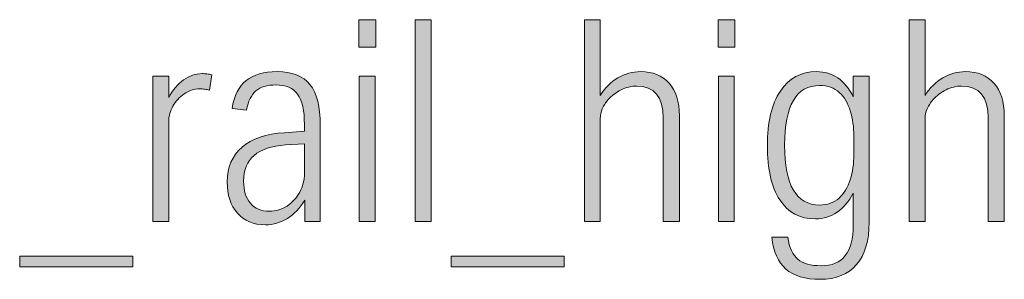
# Model space of a CAD drawing. Units: millimetres. Extents: x 3 to 61.3, y -60.8 to -2.4.
# Drawn here: x 32.2 to 41.7, y -4.9 to -2.4 of the extents above; entities that cross this region are included whole.
import ezdxf

# ---------------------------------------------------------------- set-up
doc = ezdxf.new("R2010")
doc.units = ezdxf.units.MM
doc.header["$MEASUREMENT"] = 0
doc.layers.add('レイヤー 1', color=7, linetype='Continuous', lineweight=0)

# ---------------------------------------------------------------- blocks, each defined once
blk = doc.blocks.new('Block_1')
at = {"layer": 'レイヤー 1', "true_color": 0x3e3a39, "transparency": 33554687}
h = blk.add_hatch(color=250, dxfattribs=at)
h.dxf.hatch_style = 2
edge = h.paths.add_edge_path()
edge.add_spline(control_points=[(35.4764, -2.9731), (35.4764, -2.9731), (35.6281, -2.9731), (35.6281, -2.9731), (35.6281, -2.9731), (35.6281, -4.3661), (35.6281, -4.3661), (35.6281, -4.3661), (35.4764, -4.3661), (35.4764, -4.3661), (35.4764, -4.3661), (35.4764, -2.9731), (35.4764, -2.9731)], knot_values=[0, 0, 0, 0, 1, 1, 1, 2, 2, 2, 3, 3, 3, 4, 4, 4, 4], degree=3, periodic=0)
edge = h.paths.add_edge_path()
edge.add_spline(control_points=[(35.4736, -2.431), (35.4736, -2.431), (35.6337, -2.431), (35.6337, -2.431), (35.6337, -2.431), (35.6337, -2.6939), (35.6337, -2.6939), (35.6337, -2.6939), (35.4736, -2.6939), (35.4736, -2.6939), (35.4736, -2.6939), (35.4736, -2.431), (35.4736, -2.431)], knot_values=[0, 0, 0, 0, 1, 1, 1, 2, 2, 2, 3, 3, 3, 4, 4, 4, 4], degree=3, periodic=0)
h = blk.add_hatch(color=250, dxfattribs=at)
h.dxf.hatch_style = 2
edge = h.paths.add_edge_path()
edge.add_spline(control_points=[(36.013, -2.431), (36.013, -2.431), (36.1647, -2.431), (36.1647, -2.431), (36.1647, -2.431), (36.1647, -4.3661), (36.1647, -4.3661), (36.1647, -4.3661), (36.013, -4.3661), (36.013, -4.3661), (36.013, -4.3661), (36.013, -2.431), (36.013, -2.431)], knot_values=[0, 0, 0, 0, 1, 1, 1, 2, 2, 2, 3, 3, 3, 4, 4, 4, 4], degree=3, periodic=0)
h = blk.add_hatch(color=250, dxfattribs=at)
h.dxf.hatch_style = 2
edge = h.paths.add_edge_path()
edge.add_spline(control_points=[(37.6337, -2.431), (37.6337, -2.431), (37.7855, -2.431), (37.7855, -2.431), (37.7855, -2.431), (37.7855, -3.1574), (37.7855, -3.1574), (37.8306, -3.0851), (37.8871, -3.0291), (37.955, -2.9893), (38.0227, -2.9497), (38.0953, -2.9297), (38.173, -2.9297), (38.2886, -2.9297), (38.3794, -2.9667), (38.4454, -3.0408), (38.5113, -3.1149), (38.5444, -3.2179), (38.5444, -3.3498), (38.5444, -3.3498), (38.5444, -4.3661), (38.5444, -4.3661), (38.5444, -4.3661), (38.3899, -4.3661), (38.3899, -4.3661), (38.3899, -4.3661), (38.3899, -3.3741), (38.3899, -3.3741), (38.3899, -3.17), (38.305, -3.068), (38.1351, -3.068), (38.0845, -3.068), (38.0349, -3.0801), (37.986, -3.1045), (37.9372, -3.129), (37.8957, -3.16), (37.8614, -3.1981), (37.8378, -3.2251), (37.8194, -3.2541), (37.8058, -3.2847), (37.7924, -3.3156), (37.7855, -3.3471), (37.7855, -3.3796), (37.7855, -3.3796), (37.7855, -4.3661), (37.7855, -4.3661), (37.7855, -4.3661), (37.6337, -4.3661), (37.6337, -4.3661), (37.6337, -4.3661), (37.6337, -2.431), (37.6337, -2.431)], knot_values=[0, 0, 0, 0, 1, 1, 1, 2, 2, 2, 3, 3, 3, 4, 4, 4, 5, 5, 5, 6, 6, 6, 7, 7, 7, 8, 8, 8, 9, 9, 9, 10, 10, 10, 11, 11, 11, 12, 12, 12, 13, 13, 13, 14, 14, 14, 15, 15, 15, 16, 16, 16, 17, 17, 17, 17], degree=3, periodic=0)
h = blk.add_hatch(color=250, dxfattribs=at)
h.dxf.hatch_style = 2
edge = h.paths.add_edge_path()
edge.add_spline(control_points=[(38.9184, -2.9731), (38.9184, -2.9731), (39.0701, -2.9731), (39.0701, -2.9731), (39.0701, -2.9731), (39.0701, -4.3661), (39.0701, -4.3661), (39.0701, -4.3661), (38.9184, -4.3661), (38.9184, -4.3661), (38.9184, -4.3661), (38.9184, -2.9731), (38.9184, -2.9731)], knot_values=[0, 0, 0, 0, 1, 1, 1, 2, 2, 2, 3, 3, 3, 4, 4, 4, 4], degree=3, periodic=0)
edge = h.paths.add_edge_path()
edge.add_spline(control_points=[(38.9156, -2.431), (38.9156, -2.431), (39.0757, -2.431), (39.0757, -2.431), (39.0757, -2.431), (39.0757, -2.6939), (39.0757, -2.6939), (39.0757, -2.6939), (38.9156, -2.6939), (38.9156, -2.6939), (38.9156, -2.6939), (38.9156, -2.431), (38.9156, -2.431)], knot_values=[0, 0, 0, 0, 1, 1, 1, 2, 2, 2, 3, 3, 3, 4, 4, 4, 4], degree=3, periodic=0)
h = blk.add_hatch(color=250, dxfattribs=at)
h.dxf.hatch_style = 2
edge = h.paths.add_edge_path()
edge.add_spline(control_points=[(40.7477, -2.431), (40.7477, -2.431), (40.8995, -2.431), (40.8995, -2.431), (40.8995, -2.431), (40.8995, -3.1574), (40.8995, -3.1574), (40.9446, -3.0851), (41.0011, -3.0291), (41.069, -2.9893), (41.1367, -2.9497), (41.2094, -2.9297), (41.2871, -2.9297), (41.4026, -2.9297), (41.4934, -2.9667), (41.5594, -3.0408), (41.6254, -3.1149), (41.6584, -3.2179), (41.6584, -3.3498), (41.6584, -3.3498), (41.6584, -4.3661), (41.6584, -4.3661), (41.6584, -4.3661), (41.5039, -4.3661), (41.5039, -4.3661), (41.5039, -4.3661), (41.5039, -3.3741), (41.5039, -3.3741), (41.5039, -3.17), (41.419, -3.068), (41.2492, -3.068), (41.1985, -3.068), (41.1489, -3.0801), (41.1, -3.1045), (41.0512, -3.129), (41.0097, -3.16), (40.9754, -3.1981), (40.9519, -3.2251), (40.9334, -3.2541), (40.9198, -3.2847), (40.9064, -3.3156), (40.8995, -3.3471), (40.8995, -3.3796), (40.8995, -3.3796), (40.8995, -4.3661), (40.8995, -4.3661), (40.8995, -4.3661), (40.7477, -4.3661), (40.7477, -4.3661), (40.7477, -4.3661), (40.7477, -2.431), (40.7477, -2.431)], knot_values=[0, 0, 0, 0, 1, 1, 1, 2, 2, 2, 3, 3, 3, 4, 4, 4, 5, 5, 5, 6, 6, 6, 7, 7, 7, 8, 8, 8, 9, 9, 9, 10, 10, 10, 11, 11, 11, 12, 12, 12, 13, 13, 13, 14, 14, 14, 15, 15, 15, 16, 16, 16, 17, 17, 17, 17], degree=3, periodic=0)
h = blk.add_hatch(color=250, dxfattribs=at)
h.dxf.hatch_style = 2
edge = h.paths.add_edge_path()
edge.add_spline(control_points=[(33.498, -2.9731), (33.498, -2.9731), (33.6498, -2.9731), (33.6498, -2.9731), (33.6498, -2.9731), (33.6498, -3.1764), (33.6498, -3.1764), (33.6877, -3.1059), (33.7352, -3.0503), (33.7921, -3.0096), (33.8491, -2.969), (33.9082, -2.9487), (33.9697, -2.9487), (33.9859, -2.9487), (34.0012, -2.9497), (34.0157, -2.9514), (34.0301, -2.9533), (34.0455, -2.9559), (34.0618, -2.9595), (34.0618, -2.9595), (34.0401, -3.1059), (34.0401, -3.1059), (34.0257, -3.1023), (34.0103, -3.0996), (33.994, -3.0978), (33.9778, -3.0959), (33.9624, -3.0951), (33.948, -3.0951), (33.8937, -3.0951), (33.8436, -3.1109), (33.7976, -3.1424), (33.7514, -3.1741), (33.7158, -3.2134), (33.6905, -3.2604), (33.6779, -3.282), (33.6679, -3.3056), (33.6606, -3.3309), (33.6534, -3.3562), (33.6498, -3.3814), (33.6498, -3.4067), (33.6498, -3.4067), (33.6498, -4.3661), (33.6498, -4.3661), (33.6498, -4.3661), (33.498, -4.3661), (33.498, -4.3661), (33.498, -4.3661), (33.498, -2.9731), (33.498, -2.9731)], knot_values=[0, 0, 0, 0, 1, 1, 1, 2, 2, 2, 3, 3, 3, 4, 4, 4, 5, 5, 5, 6, 6, 6, 7, 7, 7, 8, 8, 8, 9, 9, 9, 10, 10, 10, 11, 11, 11, 12, 12, 12, 13, 13, 13, 14, 14, 14, 15, 15, 15, 16, 16, 16, 16], degree=3, periodic=0)
h = blk.add_hatch(color=250, dxfattribs=at)
h.dxf.hatch_style = 2
edge = h.paths.add_edge_path()
edge.add_spline(control_points=[(34.3679, -3.9786), (34.3679, -4.0707), (34.3896, -4.1422), (34.433, -4.1927), (34.4763, -4.2433), (34.5369, -4.2686), (34.6146, -4.2686), (34.6778, -4.2686), (34.7347, -4.2519), (34.7853, -4.2185), (34.8359, -4.1851), (34.8761, -4.1408), (34.9059, -4.0857), (34.9357, -4.0306), (34.9507, -3.9705), (34.9507, -3.9054), (34.9507, -3.9054), (34.9507, -3.6208), (34.9507, -3.6208), (34.9507, -3.6208), (34.7691, -3.6316), (34.7691, -3.6316), (34.5016, -3.6516), (34.3679, -3.7672), (34.3679, -3.9786)], knot_values=[0, 0, 0, 0, 1, 1, 1, 2, 2, 2, 3, 3, 3, 4, 4, 4, 5, 5, 5, 6, 6, 6, 7, 7, 7, 8, 8, 8, 8], degree=3, periodic=0)
edge = h.paths.add_edge_path()
edge.add_spline(control_points=[(34.2108, -3.9867), (34.2108, -3.8477), (34.2582, -3.7369), (34.3531, -3.6547), (34.4479, -3.5726), (34.5829, -3.5261), (34.7583, -3.5152), (34.7583, -3.5152), (34.9507, -3.5016), (34.9507, -3.5016), (34.9507, -3.5016), (34.9507, -3.4365), (34.9507, -3.4365), (34.9507, -3.3028), (34.929, -3.2062), (34.8856, -3.1466), (34.8423, -3.087), (34.7727, -3.0572), (34.677, -3.0572), (34.5938, -3.0572), (34.53, -3.0761), (34.4859, -3.114), (34.4415, -3.1519), (34.4113, -3.2134), (34.395, -3.2983), (34.395, -3.2983), (34.2568, -3.282), (34.2568, -3.282), (34.2766, -3.161), (34.3219, -3.072), (34.3924, -3.0151), (34.4628, -2.9581), (34.5612, -2.9297), (34.6878, -2.9297), (34.8323, -2.9297), (34.9376, -2.9709), (35.0035, -3.053), (35.0693, -3.1352), (35.1024, -3.2649), (35.1024, -3.442), (35.1024, -3.442), (35.1024, -4.3661), (35.1024, -4.3661), (35.1024, -4.3661), (34.9534, -4.3661), (34.9534, -4.3661), (34.9534, -4.3661), (34.9534, -4.1629), (34.9534, -4.1629), (34.9081, -4.2388), (34.853, -4.2971), (34.7881, -4.3377), (34.7229, -4.3784), (34.6525, -4.3987), (34.5767, -4.3987), (34.4628, -4.3987), (34.3734, -4.3617), (34.3083, -4.2876), (34.2432, -4.2135), (34.2108, -4.1133), (34.2108, -3.9867)], knot_values=[0, 0, 0, 0, 1, 1, 1, 2, 2, 2, 3, 3, 3, 4, 4, 4, 5, 5, 5, 6, 6, 6, 7, 7, 7, 8, 8, 8, 9, 9, 9, 10, 10, 10, 11, 11, 11, 12, 12, 12, 13, 13, 13, 14, 14, 14, 15, 15, 15, 16, 16, 16, 17, 17, 17, 18, 18, 18, 19, 19, 19, 20, 20, 20, 20], degree=3, periodic=0)
h = blk.add_hatch(color=250, dxfattribs=at)
h.dxf.hatch_style = 2
edge = h.paths.add_edge_path()
edge.add_spline(control_points=[(40.1827, -3.3064), (40.16, -3.2324), (40.1249, -3.1733), (40.077, -3.129), (40.0291, -3.0847), (39.9662, -3.0625), (39.8885, -3.0625), (39.6646, -3.0625), (39.5526, -3.2532), (39.5526, -3.6344), (39.5526, -4.0175), (39.6646, -4.2089), (39.8885, -4.2089), (39.9645, -4.2089), (40.0263, -4.1868), (40.0742, -4.1426), (40.1221, -4.0983), (40.1578, -4.0395), (40.1814, -3.9663), (40.2048, -3.8931), (40.2165, -3.8123), (40.2165, -3.7238), (40.2165, -3.7238), (40.2165, -3.5476), (40.2165, -3.5476), (40.2165, -3.4609), (40.2053, -3.3805), (40.1827, -3.3064)], knot_values=[0, 0, 0, 0, 1, 1, 1, 2, 2, 2, 3, 3, 3, 4, 4, 4, 5, 5, 5, 6, 6, 6, 7, 7, 7, 8, 8, 8, 9, 9, 9, 9], degree=3, periodic=0)
edge = h.paths.add_edge_path()
edge.add_spline(control_points=[(40.2112, -4.404), (40.2112, -4.404), (40.2112, -4.0952), (40.2112, -4.0952), (40.1695, -4.1746), (40.1176, -4.2356), (40.0553, -4.2781), (39.9929, -4.3205), (39.9238, -4.3417), (39.8479, -4.3417), (39.6997, -4.3417), (39.5859, -4.2807), (39.5065, -4.1587), (39.4269, -4.0368), (39.3873, -3.8638), (39.3873, -3.6397), (39.3873, -3.4158), (39.4288, -3.2413), (39.512, -3.1168), (39.595, -2.9921), (39.7106, -2.9297), (39.8587, -2.9297), (40.0124, -2.9297), (40.1299, -3.0102), (40.2112, -3.1709), (40.2112, -3.1709), (40.2112, -2.9731), (40.2112, -2.9731), (40.2112, -2.9731), (40.3629, -2.9731), (40.3629, -2.9731), (40.3629, -2.9731), (40.3629, -4.3742), (40.3629, -4.3742), (40.3629, -4.5513), (40.3226, -4.6869), (40.2423, -4.7808), (40.1619, -4.8748), (40.0458, -4.9217), (39.894, -4.9217), (39.7495, -4.9217), (39.6396, -4.8888), (39.5647, -4.8228), (39.4898, -4.7568), (39.445, -4.6552), (39.4305, -4.5179), (39.4305, -4.5179), (39.5824, -4.5179), (39.5824, -4.5179), (39.5986, -4.6173), (39.6312, -4.6877), (39.6799, -4.7293), (39.7287, -4.7708), (39.8027, -4.7916), (39.9021, -4.7916), (40.1081, -4.7916), (40.2112, -4.6624), (40.2112, -4.404)], knot_values=[0, 0, 0, 0, 1, 1, 1, 2, 2, 2, 3, 3, 3, 4, 4, 4, 5, 5, 5, 6, 6, 6, 7, 7, 7, 8, 8, 8, 9, 9, 9, 10, 10, 10, 11, 11, 11, 12, 12, 12, 13, 13, 13, 14, 14, 14, 15, 15, 15, 16, 16, 16, 17, 17, 17, 18, 18, 18, 19, 19, 19, 19], degree=3, periodic=0)
h = blk.add_hatch(color=250, dxfattribs=at)
h.dxf.hatch_style = 2
edge = h.paths.add_edge_path()
edge.add_spline(control_points=[(32.2216, -4.6995), (32.2216, -4.6995), (33.3058, -4.6995), (33.3058, -4.6995), (33.3058, -4.6995), (33.3058, -4.8025), (33.3058, -4.8025), (33.3058, -4.8025), (32.2216, -4.8025), (32.2216, -4.8025), (32.2216, -4.8025), (32.2216, -4.6995), (32.2216, -4.6995)], knot_values=[0, 0, 0, 0, 1, 1, 1, 2, 2, 2, 3, 3, 3, 4, 4, 4, 4], degree=3, periodic=0)
h = blk.add_hatch(color=250, dxfattribs=at)
h.dxf.hatch_style = 2
edge = h.paths.add_edge_path()
edge.add_spline(control_points=[(36.3573, -4.6995), (36.3573, -4.6995), (37.4415, -4.6995), (37.4415, -4.6995), (37.4415, -4.6995), (37.4415, -4.8025), (37.4415, -4.8025), (37.4415, -4.8025), (36.3573, -4.8025), (36.3573, -4.8025), (36.3573, -4.8025), (36.3573, -4.6995), (36.3573, -4.6995)], knot_values=[0, 0, 0, 0, 1, 1, 1, 2, 2, 2, 3, 3, 3, 4, 4, 4, 4], degree=3, periodic=0)
at = {"layer": 'レイヤー 1'}
for points, knots in [([(35.4736, -2.431), (35.4736, -2.431), (35.6337, -2.431), (35.6337, -2.431), (35.6337, -2.431), (35.6337, -2.6939), (35.6337, -2.6939), (35.6337, -2.6939), (35.4736, -2.6939), (35.4736, -2.6939), (35.4736, -2.6939), (35.4736, -2.431), (35.4736, -2.431)], [0, 0, 0, 0, 1, 1, 1, 2, 2, 2, 3, 3, 3, 4, 4, 4, 4]), ([(36.013, -2.431), (36.013, -2.431), (36.1647, -2.431), (36.1647, -2.431), (36.1647, -2.431), (36.1647, -4.3661), (36.1647, -4.3661), (36.1647, -4.3661), (36.013, -4.3661), (36.013, -4.3661), (36.013, -4.3661), (36.013, -2.431), (36.013, -2.431)], [0, 0, 0, 0, 1, 1, 1, 2, 2, 2, 3, 3, 3, 4, 4, 4, 4]), ([(37.6337, -2.431), (37.6337, -2.431), (37.7855, -2.431), (37.7855, -2.431), (37.7855, -2.431), (37.7855, -3.1574), (37.7855, -3.1574), (37.8306, -3.0851), (37.8871, -3.0291), (37.955, -2.9893), (38.0227, -2.9497), (38.0953, -2.9297), (38.173, -2.9297), (38.2886, -2.9297), (38.3794, -2.9667), (38.4454, -3.0408), (38.5113, -3.1149), (38.5444, -3.2179), (38.5444, -3.3498), (38.5444, -3.3498), (38.5444, -4.3661), (38.5444, -4.3661), (38.5444, -4.3661), (38.3899, -4.3661), (38.3899, -4.3661), (38.3899, -4.3661), (38.3899, -3.3741), (38.3899, -3.3741), (38.3899, -3.17), (38.305, -3.068), (38.1351, -3.068), (38.0845, -3.068), (38.0349, -3.0801), (37.986, -3.1045), (37.9372, -3.129), (37.8957, -3.16), (37.8614, -3.1981), (37.8378, -3.2251), (37.8194, -3.2541), (37.8058, -3.2847), (37.7924, -3.3156), (37.7855, -3.3471), (37.7855, -3.3796), (37.7855, -3.3796), (37.7855, -4.3661), (37.7855, -4.3661), (37.7855, -4.3661), (37.6337, -4.3661), (37.6337, -4.3661), (37.6337, -4.3661), (37.6337, -2.431), (37.6337, -2.431)], [0, 0, 0, 0, 1, 1, 1, 2, 2, 2, 3, 3, 3, 4, 4, 4, 5, 5, 5, 6, 6, 6, 7, 7, 7, 8, 8, 8, 9, 9, 9, 10, 10, 10, 11, 11, 11, 12, 12, 12, 13, 13, 13, 14, 14, 14, 15, 15, 15, 16, 16, 16, 17, 17, 17, 17]), ([(38.9156, -2.431), (38.9156, -2.431), (39.0757, -2.431), (39.0757, -2.431), (39.0757, -2.431), (39.0757, -2.6939), (39.0757, -2.6939), (39.0757, -2.6939), (38.9156, -2.6939), (38.9156, -2.6939), (38.9156, -2.6939), (38.9156, -2.431), (38.9156, -2.431)], [0, 0, 0, 0, 1, 1, 1, 2, 2, 2, 3, 3, 3, 4, 4, 4, 4]), ([(40.7477, -2.431), (40.7477, -2.431), (40.8995, -2.431), (40.8995, -2.431), (40.8995, -2.431), (40.8995, -3.1574), (40.8995, -3.1574), (40.9446, -3.0851), (41.0011, -3.0291), (41.069, -2.9893), (41.1367, -2.9497), (41.2094, -2.9297), (41.2871, -2.9297), (41.4026, -2.9297), (41.4934, -2.9667), (41.5594, -3.0408), (41.6254, -3.1149), (41.6584, -3.2179), (41.6584, -3.3498), (41.6584, -3.3498), (41.6584, -4.3661), (41.6584, -4.3661), (41.6584, -4.3661), (41.5039, -4.3661), (41.5039, -4.3661), (41.5039, -4.3661), (41.5039, -3.3741), (41.5039, -3.3741), (41.5039, -3.17), (41.419, -3.068), (41.2492, -3.068), (41.1985, -3.068), (41.1489, -3.0801), (41.1, -3.1045), (41.0512, -3.129), (41.0097, -3.16), (40.9754, -3.1981), (40.9519, -3.2251), (40.9334, -3.2541), (40.9198, -3.2847), (40.9064, -3.3156), (40.8995, -3.3471), (40.8995, -3.3796), (40.8995, -3.3796), (40.8995, -4.3661), (40.8995, -4.3661), (40.8995, -4.3661), (40.7477, -4.3661), (40.7477, -4.3661), (40.7477, -4.3661), (40.7477, -2.431), (40.7477, -2.431)], [0, 0, 0, 0, 1, 1, 1, 2, 2, 2, 3, 3, 3, 4, 4, 4, 5, 5, 5, 6, 6, 6, 7, 7, 7, 8, 8, 8, 9, 9, 9, 10, 10, 10, 11, 11, 11, 12, 12, 12, 13, 13, 13, 14, 14, 14, 15, 15, 15, 16, 16, 16, 17, 17, 17, 17]), ([(33.498, -2.9731), (33.498, -2.9731), (33.6498, -2.9731), (33.6498, -2.9731), (33.6498, -2.9731), (33.6498, -3.1764), (33.6498, -3.1764), (33.6877, -3.1059), (33.7352, -3.0503), (33.7921, -3.0096), (33.8491, -2.969), (33.9082, -2.9487), (33.9697, -2.9487), (33.9859, -2.9487), (34.0012, -2.9497), (34.0157, -2.9514), (34.0301, -2.9533), (34.0455, -2.9559), (34.0618, -2.9595), (34.0618, -2.9595), (34.0401, -3.1059), (34.0401, -3.1059), (34.0257, -3.1023), (34.0103, -3.0996), (33.994, -3.0978), (33.9778, -3.0959), (33.9624, -3.0951), (33.948, -3.0951), (33.8937, -3.0951), (33.8436, -3.1109), (33.7976, -3.1424), (33.7514, -3.1741), (33.7158, -3.2134), (33.6905, -3.2604), (33.6779, -3.282), (33.6679, -3.3056), (33.6606, -3.3309), (33.6534, -3.3562), (33.6498, -3.3814), (33.6498, -3.4067), (33.6498, -3.4067), (33.6498, -4.3661), (33.6498, -4.3661), (33.6498, -4.3661), (33.498, -4.3661), (33.498, -4.3661), (33.498, -4.3661), (33.498, -2.9731), (33.498, -2.9731)], [0, 0, 0, 0, 1, 1, 1, 2, 2, 2, 3, 3, 3, 4, 4, 4, 5, 5, 5, 6, 6, 6, 7, 7, 7, 8, 8, 8, 9, 9, 9, 10, 10, 10, 11, 11, 11, 12, 12, 12, 13, 13, 13, 14, 14, 14, 15, 15, 15, 16, 16, 16, 16]), ([(34.2108, -3.9867), (34.2108, -3.8477), (34.2582, -3.7369), (34.3531, -3.6547), (34.4479, -3.5726), (34.5829, -3.5261), (34.7583, -3.5152), (34.7583, -3.5152), (34.9507, -3.5016), (34.9507, -3.5016), (34.9507, -3.5016), (34.9507, -3.4365), (34.9507, -3.4365), (34.9507, -3.3028), (34.929, -3.2062), (34.8856, -3.1466), (34.8423, -3.087), (34.7727, -3.0572), (34.677, -3.0572), (34.5938, -3.0572), (34.53, -3.0761), (34.4859, -3.114), (34.4415, -3.1519), (34.4113, -3.2134), (34.395, -3.2983), (34.395, -3.2983), (34.2568, -3.282), (34.2568, -3.282), (34.2766, -3.161), (34.3219, -3.072), (34.3924, -3.0151), (34.4628, -2.9581), (34.5612, -2.9297), (34.6878, -2.9297), (34.8323, -2.9297), (34.9376, -2.9709), (35.0035, -3.053), (35.0693, -3.1352), (35.1024, -3.2649), (35.1024, -3.442), (35.1024, -3.442), (35.1024, -4.3661), (35.1024, -4.3661), (35.1024, -4.3661), (34.9534, -4.3661), (34.9534, -4.3661), (34.9534, -4.3661), (34.9534, -4.1629), (34.9534, -4.1629), (34.9081, -4.2388), (34.853, -4.2971), (34.7881, -4.3377), (34.7229, -4.3784), (34.6525, -4.3987), (34.5767, -4.3987), (34.4628, -4.3987), (34.3734, -4.3617), (34.3083, -4.2876), (34.2432, -4.2135), (34.2108, -4.1133), (34.2108, -3.9867)], [0, 0, 0, 0, 1, 1, 1, 2, 2, 2, 3, 3, 3, 4, 4, 4, 5, 5, 5, 6, 6, 6, 7, 7, 7, 8, 8, 8, 9, 9, 9, 10, 10, 10, 11, 11, 11, 12, 12, 12, 13, 13, 13, 14, 14, 14, 15, 15, 15, 16, 16, 16, 17, 17, 17, 18, 18, 18, 19, 19, 19, 20, 20, 20, 20]), ([(35.4764, -2.9731), (35.4764, -2.9731), (35.6281, -2.9731), (35.6281, -2.9731), (35.6281, -2.9731), (35.6281, -4.3661), (35.6281, -4.3661), (35.6281, -4.3661), (35.4764, -4.3661), (35.4764, -4.3661), (35.4764, -4.3661), (35.4764, -2.9731), (35.4764, -2.9731)], [0, 0, 0, 0, 1, 1, 1, 2, 2, 2, 3, 3, 3, 4, 4, 4, 4]), ([(38.9184, -2.9731), (38.9184, -2.9731), (39.0701, -2.9731), (39.0701, -2.9731), (39.0701, -2.9731), (39.0701, -4.3661), (39.0701, -4.3661), (39.0701, -4.3661), (38.9184, -4.3661), (38.9184, -4.3661), (38.9184, -4.3661), (38.9184, -2.9731), (38.9184, -2.9731)], [0, 0, 0, 0, 1, 1, 1, 2, 2, 2, 3, 3, 3, 4, 4, 4, 4]), ([(40.2112, -4.404), (40.2112, -4.404), (40.2112, -4.0952), (40.2112, -4.0952), (40.1695, -4.1746), (40.1176, -4.2356), (40.0553, -4.2781), (39.9929, -4.3205), (39.9238, -4.3417), (39.8479, -4.3417), (39.6997, -4.3417), (39.5859, -4.2807), (39.5065, -4.1587), (39.4269, -4.0368), (39.3873, -3.8638), (39.3873, -3.6397), (39.3873, -3.4158), (39.4288, -3.2413), (39.512, -3.1168), (39.595, -2.9921), (39.7106, -2.9297), (39.8587, -2.9297), (40.0124, -2.9297), (40.1299, -3.0102), (40.2112, -3.1709), (40.2112, -3.1709), (40.2112, -2.9731), (40.2112, -2.9731), (40.2112, -2.9731), (40.3629, -2.9731), (40.3629, -2.9731), (40.3629, -2.9731), (40.3629, -4.3742), (40.3629, -4.3742), (40.3629, -4.5513), (40.3226, -4.6869), (40.2423, -4.7808), (40.1619, -4.8748), (40.0458, -4.9217), (39.894, -4.9217), (39.7495, -4.9217), (39.6396, -4.8888), (39.5647, -4.8228), (39.4898, -4.7568), (39.445, -4.6552), (39.4305, -4.5179), (39.4305, -4.5179), (39.5824, -4.5179), (39.5824, -4.5179), (39.5986, -4.6173), (39.6312, -4.6877), (39.6799, -4.7293), (39.7287, -4.7708), (39.8027, -4.7916), (39.9021, -4.7916), (40.1081, -4.7916), (40.2112, -4.6624), (40.2112, -4.404)], [0, 0, 0, 0, 1, 1, 1, 2, 2, 2, 3, 3, 3, 4, 4, 4, 5, 5, 5, 6, 6, 6, 7, 7, 7, 8, 8, 8, 9, 9, 9, 10, 10, 10, 11, 11, 11, 12, 12, 12, 13, 13, 13, 14, 14, 14, 15, 15, 15, 16, 16, 16, 17, 17, 17, 18, 18, 18, 19, 19, 19, 19]), ([(40.1827, -3.3064), (40.16, -3.2324), (40.1249, -3.1733), (40.077, -3.129), (40.0291, -3.0847), (39.9662, -3.0625), (39.8885, -3.0625), (39.6646, -3.0625), (39.5526, -3.2532), (39.5526, -3.6344), (39.5526, -4.0175), (39.6646, -4.2089), (39.8885, -4.2089), (39.9645, -4.2089), (40.0263, -4.1868), (40.0742, -4.1426), (40.1221, -4.0983), (40.1578, -4.0395), (40.1814, -3.9663), (40.2048, -3.8931), (40.2165, -3.8123), (40.2165, -3.7238), (40.2165, -3.7238), (40.2165, -3.5476), (40.2165, -3.5476), (40.2165, -3.4609), (40.2053, -3.3805), (40.1827, -3.3064)], [0, 0, 0, 0, 1, 1, 1, 2, 2, 2, 3, 3, 3, 4, 4, 4, 5, 5, 5, 6, 6, 6, 7, 7, 7, 8, 8, 8, 9, 9, 9, 9]), ([(34.3679, -3.9786), (34.3679, -4.0707), (34.3896, -4.1422), (34.433, -4.1927), (34.4763, -4.2433), (34.5369, -4.2686), (34.6146, -4.2686), (34.6778, -4.2686), (34.7347, -4.2519), (34.7853, -4.2185), (34.8359, -4.1851), (34.8761, -4.1408), (34.9059, -4.0857), (34.9357, -4.0306), (34.9507, -3.9705), (34.9507, -3.9054), (34.9507, -3.9054), (34.9507, -3.6208), (34.9507, -3.6208), (34.9507, -3.6208), (34.7691, -3.6316), (34.7691, -3.6316), (34.5016, -3.6516), (34.3679, -3.7672), (34.3679, -3.9786)], [0, 0, 0, 0, 1, 1, 1, 2, 2, 2, 3, 3, 3, 4, 4, 4, 5, 5, 5, 6, 6, 6, 7, 7, 7, 8, 8, 8, 8]), ([(32.2216, -4.6995), (32.2216, -4.6995), (33.3058, -4.6995), (33.3058, -4.6995), (33.3058, -4.6995), (33.3058, -4.8025), (33.3058, -4.8025), (33.3058, -4.8025), (32.2216, -4.8025), (32.2216, -4.8025), (32.2216, -4.8025), (32.2216, -4.6995), (32.2216, -4.6995)], [0, 0, 0, 0, 1, 1, 1, 2, 2, 2, 3, 3, 3, 4, 4, 4, 4]), ([(36.3573, -4.6995), (36.3573, -4.6995), (37.4415, -4.6995), (37.4415, -4.6995), (37.4415, -4.6995), (37.4415, -4.8025), (37.4415, -4.8025), (37.4415, -4.8025), (36.3573, -4.8025), (36.3573, -4.8025), (36.3573, -4.8025), (36.3573, -4.6995), (36.3573, -4.6995)], [0, 0, 0, 0, 1, 1, 1, 2, 2, 2, 3, 3, 3, 4, 4, 4, 4])]:
    blk.add_open_spline(points, degree=3, knots=knots, dxfattribs=at)
blk = doc.blocks.new('Block_0')
at = {"layer": 'レイヤー 1'}
blk.add_blockref('Block_1', (0, 0), dxfattribs=at)

msp = doc.modelspace()

# ---------------------------------------------------------------- block references
at = {"layer": 'レイヤー 1'}
msp.add_blockref('Block_0', (0, 0), dxfattribs=at)

doc.saveas('drawing.dxf')
